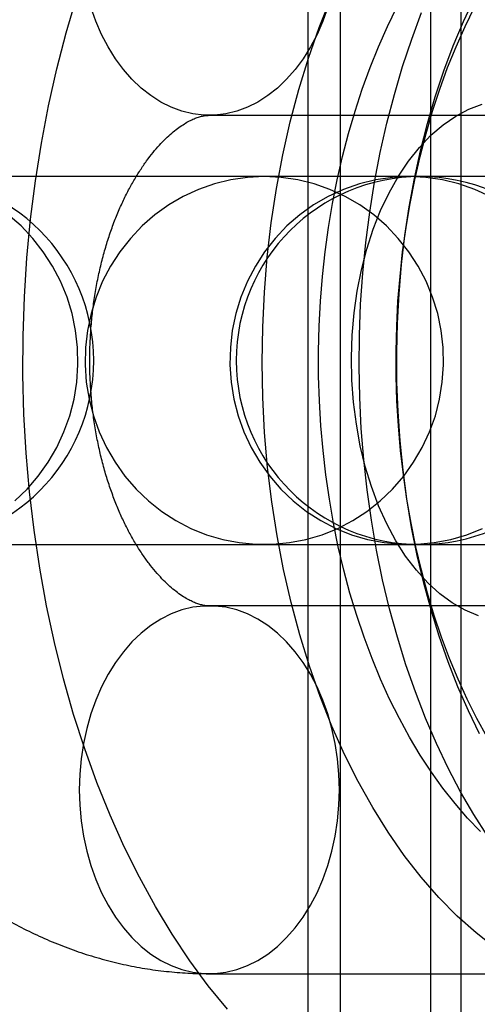
# Model space of a CAD drawing. Units: millimetres. Extents: x 19715 to 26442, y 31169 to 39929.
# Drawn here: x 22713 to 22721, y 35769 to 35785 of the extents above; entities that cross this region are included whole.
import ezdxf

# ---------------------------------------------------------------- set-up
doc = ezdxf.new("R2010")
doc.units = ezdxf.units.MM
doc.header["$LTSCALE"] = 200

msp = doc.modelspace()

# ---------------------------------------------------------------- linework, layer by layer
at = {"color": 7, "linetype": 'Continuous', "lineweight": 25}
for p, q in [((22717.851, 36129.366), (22717.851, 35429.366)), ((22717.851, 36129.366), (22717.851, 35429.366)), ((22717.851, 36129.366), (22717.851, 35429.366)), ((22719.851, 36129.366), (22719.851, 35429.366)), ((22719.851, 36129.366), (22719.851, 35429.366)), ((22719.851, 36129.366), (22719.851, 35429.366)), ((22718.387, 35559.366), (22718.387, 35999.366)), ((22720.355, 35559.366), (22720.355, 35999.366)), ((22716.246, 35783.366), (22722.787, 35783.366)), ((22728.677, 35782.366), (22694.767, 35782.366)), ((22717.143, 35782.366), (22703.323, 35782.366)), ((22719.685, 35782.366), (22705.864, 35782.366)), ((22719.505, 35782.366), (22717.143, 35782.366)), ((22719.685, 35782.366), (22719.505, 35782.366)), ((22694.767, 35776.366), (22728.677, 35776.366)), ((22703.323, 35776.366), (22717.143, 35776.366)), ((22705.864, 35776.366), (22719.685, 35776.366)), ((22717.143, 35776.366), (22719.505, 35776.366)), ((22719.505, 35776.366), (22719.685, 35776.366)), ((22722.787, 35775.366), (22716.246, 35775.366)), ((22716.246, 35769.366), (22722.787, 35769.366))]:
    msp.add_line(p, q, dxfattribs=at)
at = {"color": 7, "linetype": 'Continuous', "lineweight": 25, "flags": 128}
for points in [[(22716.541, 35768.786), (22716.229, 35769.169), (22715.928, 35769.577), (22715.64, 35770.009), (22715.366, 35770.463), (22715.105, 35770.938), (22714.859, 35771.434), (22714.628, 35771.949), (22714.413, 35772.482), (22714.215, 35773.031), (22714.033, 35773.596), (22713.868, 35774.175), (22713.721, 35774.766), (22713.591, 35775.368), (22713.48, 35775.98), (22713.388, 35776.6), (22713.314, 35777.226), (22713.259, 35777.858), (22713.223, 35778.493), (22713.207, 35779.131), (22713.209, 35779.769), (22713.231, 35780.406), (22713.272, 35781.04), (22713.331, 35781.671), (22713.41, 35782.296), (22713.508, 35782.914), (22713.623, 35783.523), (22713.757, 35784.123), (22713.909, 35784.711), (22714.079, 35785.286)], [(22720.913, 35769.782), (22720.596, 35770.03), (22720.288, 35770.306), (22719.99, 35770.61), (22719.702, 35770.939), (22719.426, 35771.294), (22719.162, 35771.673), (22718.912, 35772.074), (22718.675, 35772.498), (22718.452, 35772.942), (22718.245, 35773.405), (22718.053, 35773.886), (22717.878, 35774.383), (22717.72, 35774.895), (22717.579, 35775.421), (22717.456, 35775.958), (22717.351, 35776.506), (22717.265, 35777.062), (22717.197, 35777.624), (22717.148, 35778.192), (22717.119, 35778.764), (22717.108, 35779.337), (22717.117, 35779.911), (22717.144, 35780.483), (22717.191, 35781.051), (22717.257, 35781.615), (22717.342, 35782.171), (22717.445, 35782.72), (22717.566, 35783.258), (22717.705, 35783.785), (22717.862, 35784.298), (22718.035, 35784.797), (22718.225, 35785.28)], [(22720.224, 35784.5), (22720.39, 35784.898), (22720.568, 35785.282)], [(22718.179, 35785.13), (22718.098, 35784.903), (22718.003, 35784.686), (22717.896, 35784.481), (22717.777, 35784.29), (22717.647, 35784.114), (22717.507, 35783.954), (22717.358, 35783.811), (22717.201, 35783.687), (22717.037, 35783.582), (22716.867, 35783.498), (22716.693, 35783.433), (22716.515, 35783.39), (22716.336, 35783.369), (22716.156, 35783.369), (22715.976, 35783.39), (22715.799, 35783.433), (22715.625, 35783.498), (22715.455, 35783.582), (22715.291, 35783.687), (22715.134, 35783.811), (22714.984, 35783.954), (22714.844, 35784.114), (22714.714, 35784.29), (22714.595, 35784.481), (22714.488, 35784.686), (22714.394, 35784.903), (22714.313, 35785.13)], [(22720.666, 35771.686), (22720.456, 35771.905), (22720.253, 35772.14), (22720.056, 35772.39), (22719.867, 35772.654), (22719.685, 35772.932), (22719.51, 35773.223), (22719.345, 35773.527), (22719.187, 35773.842), (22719.039, 35774.169), (22718.9, 35774.506), (22718.77, 35774.853), (22718.65, 35775.21), (22718.54, 35775.575), (22718.44, 35775.948), (22718.35, 35776.327), (22718.272, 35776.713), (22718.204, 35777.105), (22718.146, 35777.5), (22718.1, 35777.9), (22718.065, 35778.303), (22718.041, 35778.708), (22718.029, 35779.114), (22718.028, 35779.521), (22718.037, 35779.927), (22718.059, 35780.333), (22718.091, 35780.736), (22718.134, 35781.137), (22718.189, 35781.534), (22718.254, 35781.926), (22718.331, 35782.313), (22718.418, 35782.695), (22718.515, 35783.069), (22718.623, 35783.436), (22718.74, 35783.794), (22718.868, 35784.144), (22719.005, 35784.484), (22719.151, 35784.813), (22719.306, 35785.131)], [(22720.783, 35771.613), (22720.559, 35771.964), (22720.345, 35772.332), (22720.142, 35772.717), (22719.952, 35773.118), (22719.773, 35773.533), (22719.606, 35773.961), (22719.453, 35774.403), (22719.313, 35774.855), (22719.186, 35775.319), (22719.073, 35775.792), (22718.974, 35776.273), (22718.89, 35776.761), (22718.82, 35777.256), (22718.765, 35777.755), (22718.725, 35778.258), (22718.699, 35778.764), (22718.689, 35779.271), (22718.694, 35779.779), (22718.714, 35780.285), (22718.748, 35780.789), (22718.798, 35781.29), (22718.862, 35781.787), (22718.941, 35782.277), (22719.034, 35782.761), (22719.142, 35783.237), (22719.264, 35783.704), (22719.399, 35784.161), (22719.547, 35784.607), (22719.709, 35785.041)], [(22720.775, 35773.223), (22720.609, 35773.527), (22720.452, 35773.842), (22720.303, 35774.169), (22720.164, 35774.506), (22720.034, 35774.853), (22719.914, 35775.21), (22719.804, 35775.575), (22719.705, 35775.948), (22719.615, 35776.327), (22719.536, 35776.713), (22719.468, 35777.105), (22719.411, 35777.5), (22719.365, 35777.9), (22719.33, 35778.303), (22719.306, 35778.708), (22719.294, 35779.114), (22719.292, 35779.521), (22719.302, 35779.927), (22719.323, 35780.333), (22719.356, 35780.736), (22719.399, 35781.137), (22719.454, 35781.534), (22719.519, 35781.926), (22719.595, 35782.313), (22719.682, 35782.695), (22719.78, 35783.069), (22719.887, 35783.436), (22720.005, 35783.794), (22720.132, 35784.144), (22720.269, 35784.484), (22720.416, 35784.813), (22720.571, 35785.131)], [(22720.654, 35773.276), (22720.471, 35773.653), (22720.3, 35774.045), (22720.141, 35774.451), (22719.995, 35774.869), (22719.862, 35775.298), (22719.742, 35775.738), (22719.637, 35776.188), (22719.545, 35776.645), (22719.468, 35777.11), (22719.405, 35777.58), (22719.357, 35778.055), (22719.324, 35778.533), (22719.305, 35779.014), (22719.302, 35779.495), (22719.313, 35779.976), (22719.34, 35780.455), (22719.381, 35780.932), (22719.437, 35781.404), (22719.507, 35781.872), (22719.592, 35782.333), (22719.692, 35782.786), (22719.805, 35783.231), (22719.931, 35783.665), (22720.071, 35784.089), (22720.224, 35784.5)], [(22720.638, 35775.205), (22720.421, 35775.295), (22720.209, 35775.415), (22720.004, 35775.564), (22719.809, 35775.742), (22719.623, 35775.946), (22719.448, 35776.175), (22719.287, 35776.428), (22719.139, 35776.703), (22719.006, 35776.998), (22718.89, 35777.31), (22718.79, 35777.637), (22718.708, 35777.978), (22718.644, 35778.328), (22718.598, 35778.686), (22718.572, 35779.049), (22718.565, 35779.415), (22718.577, 35779.78), (22718.609, 35780.142), (22718.659, 35780.498), (22718.728, 35780.846), (22718.815, 35781.183), (22718.919, 35781.507), (22719.04, 35781.815), (22719.177, 35782.104), (22719.329, 35782.373), (22719.494, 35782.62), (22719.671, 35782.843), (22719.86, 35783.041), (22720.058, 35783.211), (22720.265, 35783.352), (22720.478, 35783.464), (22720.696, 35783.546)], [(22717.143, 35782.366), (22716.869, 35782.353), (22716.598, 35782.313), (22716.332, 35782.248), (22716.072, 35782.157), (22715.822, 35782.042), (22715.584, 35781.904), (22715.359, 35781.742), (22715.15, 35781.561), (22714.959, 35781.359), (22714.786, 35781.141), (22714.635, 35780.906), (22714.505, 35780.659), (22714.399, 35780.399), (22714.317, 35780.131), (22714.259, 35779.856), (22714.227, 35779.577), (22714.221, 35779.296), (22714.24, 35779.015), (22714.285, 35778.738), (22714.355, 35778.466), (22714.449, 35778.202), (22714.567, 35777.948), (22714.708, 35777.707), (22714.87, 35777.48), (22715.052, 35777.27), (22715.253, 35777.078), (22715.47, 35776.906), (22715.701, 35776.756), (22715.946, 35776.629), (22716.201, 35776.526), (22716.464, 35776.448), (22716.733, 35776.396), (22717.006, 35776.369), (22717.28, 35776.369), (22717.553, 35776.396), (22717.822, 35776.448), (22718.086, 35776.526), (22718.34, 35776.629), (22718.585, 35776.756), (22718.817, 35776.906), (22719.034, 35777.078), (22719.234, 35777.27), (22719.416, 35777.48), (22719.578, 35777.707), (22719.719, 35777.948), (22719.837, 35778.202), (22719.932, 35778.466), (22720.001, 35778.738), (22720.046, 35779.015), (22720.066, 35779.296), (22720.059, 35779.577), (22720.027, 35779.856), (22719.97, 35780.131), (22719.887, 35780.399), (22719.781, 35780.659), (22719.652, 35780.906), (22719.5, 35781.141), (22719.328, 35781.359), (22719.136, 35781.561), (22718.927, 35781.742), (22718.703, 35781.904), (22718.464, 35782.042), (22718.214, 35782.157), (22717.955, 35782.248), (22717.688, 35782.313), (22717.417, 35782.353), (22717.143, 35782.366)], [(22719.505, 35782.366), (22719.231, 35782.353), (22718.96, 35782.313), (22718.694, 35782.248), (22718.434, 35782.157), (22718.184, 35782.042), (22717.946, 35781.904), (22717.721, 35781.742), (22717.512, 35781.561), (22717.321, 35781.359), (22717.148, 35781.141), (22716.997, 35780.906), (22716.867, 35780.659), (22716.761, 35780.399), (22716.679, 35780.131), (22716.621, 35779.856), (22716.589, 35779.577), (22716.583, 35779.296), (22716.602, 35779.015), (22716.647, 35778.738), (22716.717, 35778.466), (22716.811, 35778.202), (22716.929, 35777.948), (22717.07, 35777.707), (22717.232, 35777.48), (22717.414, 35777.27), (22717.615, 35777.078), (22717.832, 35776.906), (22718.063, 35776.756), (22718.308, 35776.629), (22718.563, 35776.526), (22718.826, 35776.448), (22719.095, 35776.396), (22719.368, 35776.369), (22719.642, 35776.369), (22719.915, 35776.396), (22720.184, 35776.448), (22720.448, 35776.526), (22720.702, 35776.629)], [(22720.826, 35782.042), (22720.576, 35782.157), (22720.317, 35782.248), (22720.05, 35782.313), (22719.779, 35782.353), (22719.505, 35782.366)], [(22713.073, 35777.078), (22713.273, 35777.27), (22713.455, 35777.48), (22713.617, 35777.707), (22713.758, 35777.948), (22713.876, 35778.202), (22713.97, 35778.466), (22714.04, 35778.738), (22714.085, 35779.015), (22714.104, 35779.296), (22714.098, 35779.577), (22714.066, 35779.856), (22714.008, 35780.131), (22713.926, 35780.399), (22713.82, 35780.659), (22713.69, 35780.906), (22713.539, 35781.141), (22713.366, 35781.359), (22713.175, 35781.561), (22712.966, 35781.742)], [(22718.367, 35772.366), (22718.359, 35772.62), (22718.337, 35772.873), (22718.299, 35773.122), (22718.246, 35773.365), (22718.179, 35773.602), (22718.098, 35773.829), (22718.003, 35774.046), (22717.896, 35774.251), (22717.777, 35774.442), (22717.647, 35774.618), (22717.507, 35774.778), (22717.358, 35774.921), (22717.201, 35775.045), (22717.037, 35775.15), (22716.867, 35775.235), (22716.693, 35775.299), (22716.515, 35775.342), (22716.336, 35775.363), (22716.156, 35775.363), (22715.976, 35775.342), (22715.799, 35775.299), (22715.625, 35775.235), (22715.455, 35775.15), (22715.291, 35775.045), (22715.134, 35774.921), (22714.984, 35774.778), (22714.844, 35774.618), (22714.714, 35774.442), (22714.595, 35774.251), (22714.488, 35774.046), (22714.394, 35773.829), (22714.313, 35773.602), (22714.246, 35773.365), (22714.193, 35773.122), (22714.155, 35772.873), (22714.132, 35772.62), (22714.125, 35772.366), (22714.132, 35772.112), (22714.155, 35771.859), (22714.193, 35771.61), (22714.246, 35771.367), (22714.313, 35771.13), (22714.394, 35770.903), (22714.488, 35770.686), (22714.595, 35770.481), (22714.714, 35770.29), (22714.844, 35770.114), (22714.984, 35769.954), (22715.134, 35769.811), (22715.291, 35769.687), (22715.455, 35769.582), (22715.625, 35769.498), (22715.799, 35769.433), (22715.976, 35769.39), (22716.156, 35769.369), (22716.336, 35769.369), (22716.515, 35769.39), (22716.693, 35769.433), (22716.867, 35769.498), (22717.037, 35769.582), (22717.201, 35769.687), (22717.358, 35769.811), (22717.507, 35769.954), (22717.647, 35770.114), (22717.777, 35770.29), (22717.896, 35770.481), (22718.003, 35770.686), (22718.098, 35770.903), (22718.179, 35771.13), (22718.246, 35771.367), (22718.299, 35771.61), (22718.337, 35771.859), (22718.359, 35772.112), (22718.367, 35772.366)]]:
    msp.add_lwpolyline(points, dxfattribs=at)
at = {"color": 7, "linetype": 'Continuous', "lineweight": 25}
for centre, start, end in [((22711.361, 35779.366), 270, 90), ((22719.685, 35779.366), 90, 270), ((22719.685, 35779.366), 270, 90)]:
    msp.add_arc(centre, 3, start, end, dxfattribs=at)
for points, knots in [([(22716.246, 35789.366), (22716.162, 35789.365), (22715.961, 35789.363), (22715.643, 35789.341), (22715.294, 35789.299), (22714.947, 35789.239), (22714.603, 35789.159), (22714.263, 35789.061), (22713.926, 35788.945), (22713.594, 35788.811), (22713.268, 35788.659), (22712.946, 35788.489), (22712.631, 35788.301), (22712.323, 35788.096), (22712.022, 35787.874), (22711.729, 35787.635), (22711.445, 35787.38), (22711.17, 35787.108), (22710.904, 35786.821), (22710.649, 35786.519), (22710.404, 35786.202), (22710.171, 35785.872), (22709.95, 35785.528), (22709.742, 35785.172), (22709.546, 35784.805), (22709.364, 35784.427), (22709.195, 35784.039), (22709.04, 35783.642), (22708.899, 35783.237), (22708.773, 35782.824), (22708.661, 35782.406), (22708.564, 35781.981), (22708.481, 35781.552), (22708.414, 35781.12), (22708.361, 35780.683), (22708.324, 35780.245), (22708.301, 35779.805), (22708.294, 35779.364), (22708.301, 35778.923), (22708.324, 35778.483), (22708.362, 35778.044), (22708.414, 35777.607), (22708.482, 35777.173), (22708.565, 35776.743), (22708.663, 35776.318), (22708.776, 35775.897), (22708.903, 35775.483), (22709.045, 35775.076), (22709.202, 35774.676), (22709.373, 35774.285), (22709.558, 35773.904), (22709.757, 35773.532), (22709.97, 35773.172), (22710.196, 35772.824), (22710.434, 35772.489), (22710.685, 35772.168), (22710.948, 35771.862), (22711.221, 35771.57), (22711.506, 35771.295), (22711.799, 35771.037), (22712.102, 35770.796), (22712.413, 35770.573), (22712.732, 35770.368), (22713.057, 35770.182), (22713.388, 35770.014), (22713.725, 35769.866), (22714.065, 35769.736), (22714.409, 35769.626), (22714.757, 35769.535), (22715.106, 35769.463), (22715.457, 35769.411), (22715.803, 35769.378), (22716.066, 35769.367), (22716.211, 35769.366), (22716.246, 35769.366)], [0, 0, 0, 0, 0.009427, 0.022569, 0.035708, 0.048857, 0.062028, 0.075233, 0.088484, 0.101792, 0.115166, 0.128616, 0.142148, 0.15577, 0.169485, 0.183295, 0.1972, 0.211198, 0.225286, 0.239456, 0.253702, 0.268015, 0.282385, 0.296803, 0.31126, 0.325747, 0.340255, 0.354779, 0.369311, 0.383846, 0.398382, 0.412916, 0.427446, 0.441974, 0.456499, 0.471022, 0.485544, 0.500068, 0.514595, 0.529126, 0.543665, 0.558212, 0.572769, 0.587338, 0.60192, 0.616515, 0.631124, 0.645744, 0.660375, 0.675013, 0.689651, 0.704285, 0.718905, 0.733504, 0.748072, 0.762597, 0.777068, 0.791475, 0.805807, 0.820055, 0.83421, 0.848267, 0.862221, 0.876073, 0.889822, 0.903472, 0.917027, 0.930495, 0.943885, 0.957204, 0.970465, 0.983678, 0.996137, 1, 1, 1, 1]), ([(22716.246, 35775.366), (22716.239, 35775.366), (22716.211, 35775.366), (22716.163, 35775.371), (22716.096, 35775.386), (22716.026, 35775.409), (22715.951, 35775.442), (22715.869, 35775.485), (22715.778, 35775.543), (22715.68, 35775.616), (22715.579, 35775.703), (22715.475, 35775.805), (22715.369, 35775.922), (22715.263, 35776.053), (22715.158, 35776.2), (22715.054, 35776.361), (22714.953, 35776.537), (22714.856, 35776.726), (22714.764, 35776.929), (22714.679, 35777.144), (22714.6, 35777.37), (22714.528, 35777.607), (22714.465, 35777.853), (22714.412, 35778.107), (22714.367, 35778.368), (22714.333, 35778.634), (22714.31, 35778.904), (22714.297, 35779.177), (22714.295, 35779.451), (22714.304, 35779.724), (22714.323, 35779.996), (22714.353, 35780.264), (22714.394, 35780.527), (22714.444, 35780.785), (22714.504, 35781.034), (22714.572, 35781.275), (22714.648, 35781.506), (22714.732, 35781.725), (22714.822, 35781.933), (22714.917, 35782.127), (22715.016, 35782.307), (22715.119, 35782.473), (22715.223, 35782.625), (22715.328, 35782.761), (22715.432, 35782.881), (22715.534, 35782.987), (22715.634, 35783.077), (22715.729, 35783.153), (22715.819, 35783.216), (22715.904, 35783.266), (22715.982, 35783.304), (22716.054, 35783.333), (22716.12, 35783.352), (22716.184, 35783.364), (22716.224, 35783.365), (22716.246, 35783.366)], [0, 0, 0, 0, 0.009003, 0.039531, 0.064778, 0.087262, 0.107882, 0.127234, 0.147615, 0.166994, 0.185682, 0.203905, 0.221821, 0.239539, 0.257141, 0.274683, 0.292208, 0.309742, 0.327303, 0.344908, 0.362564, 0.380277, 0.398047, 0.41587, 0.433741, 0.451654, 0.4696, 0.487569, 0.50555, 0.523534, 0.541507, 0.559457, 0.577374, 0.595251, 0.613077, 0.630849, 0.648561, 0.666211, 0.683802, 0.70134, 0.718836, 0.736307, 0.753778, 0.771272, 0.788833, 0.806515, 0.824394, 0.842565, 0.861155, 0.880333, 0.900335, 0.921501, 0.944363, 0.969851, 1, 1, 1, 1])]:
    msp.add_open_spline(points, degree=3, knots=knots, dxfattribs=at)

doc.saveas('drawing.dxf')
